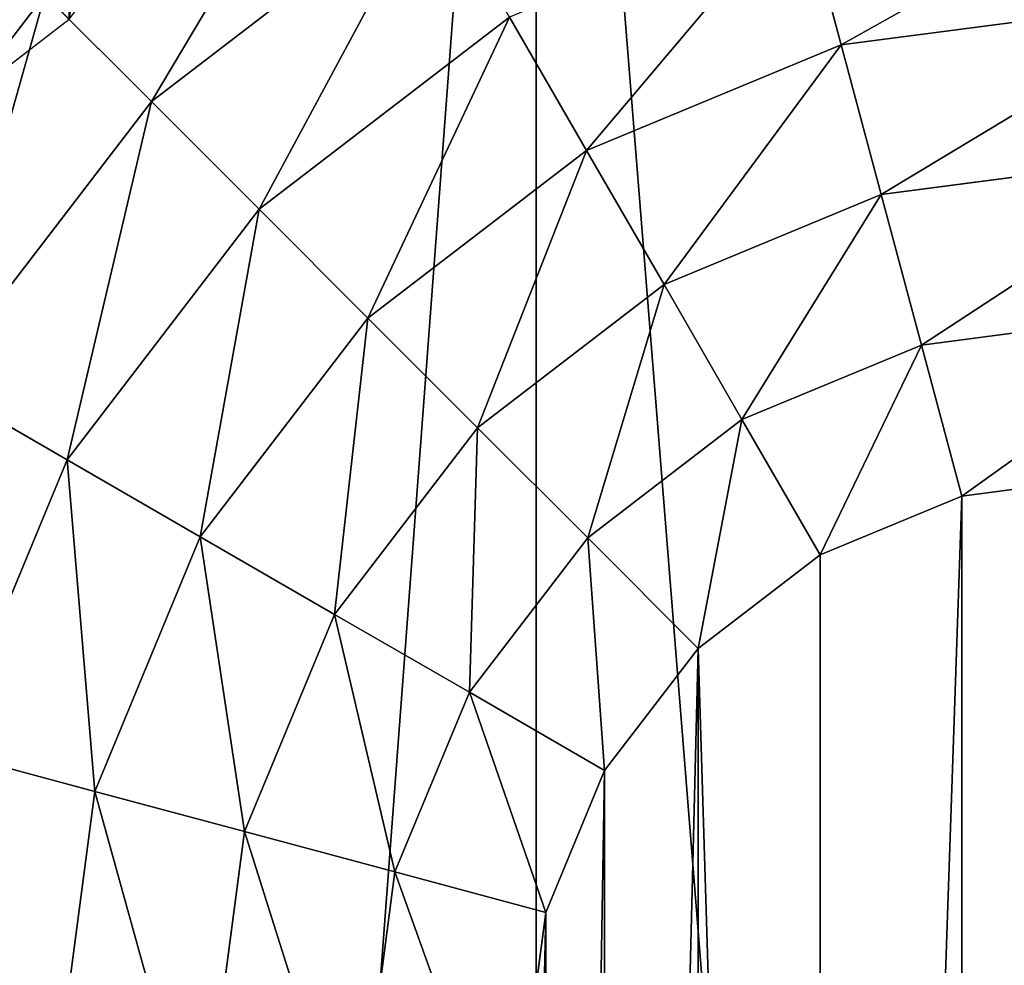
# Model space of a CAD drawing. Units: inches. Extents: x 0 to 204, y 0 to 264.
# Drawn here: x 90 to 92, y 160 to 162 of the extents above; entities that cross this region are included whole.
import ezdxf

# ---------------------------------------------------------------- set-up
doc = ezdxf.new("R2010")
doc.units = ezdxf.units.IN
doc.header["$MEASUREMENT"] = 0
doc.layers.add('BASE', color=7, linetype='Continuous')
doc.layers.add('SEAT', color=7, linetype='Continuous')

# ---------------------------------------------------------------- blocks, each defined once
blk = doc.blocks.new('Agrupar_1')
at = {"layer": 'BASE'}
blk.add_line((4.6431, 5.0092, 11.2068), (4.8502, 4.8502, 11.2068), dxfattribs=at)
mesh = blk.add_polyface(dxfattribs=at)
corners = [(3.1772, 4.402, 11.2068), (3.1772, 3.8843, 11.2068), (3.1431, 4.1431, 11.2068), (3.2771, 3.6431, 11.2068), (3.2771, 4.6431, 11.2068), (3.436, 3.436, 11.2068), (3.436, 4.8502, 11.2068), (3.6431, 3.2771, 11.2068), (3.6431, 5.0092, 11.2068), (3.8843, 3.1772, 11.2068), (3.8843, 5.1091, 11.2068), (4.1431, 3.1431, 11.2068), (4.1431, 5.1431, 11.2068), (4.402, 3.1772, 11.2068), (4.402, 5.1091, 11.2068), (4.6431, 3.2771, 11.2068), (4.6431, 5.0092, 11.2068), (4.8502, 3.436, 11.2068), (4.8502, 4.8502, 11.2068), (5.0092, 3.6431, 11.2068), (5.0092, 4.6431, 11.2068), (5.1091, 3.8843, 11.2068), (5.1091, 4.402, 11.2068), (5.1431, 4.1431, 11.2068)]
mesh.append_faces([[corners[k] for k in face] for face in [(0, 1, 2), (21, 22, 23)]], dxfattribs={"vtx0": -1})
mesh.append_faces([[corners[k] for k in face] for face in [(1, 0, 3), (3, 4, 5), (5, 6, 7), (7, 8, 9), (9, 10, 11), (11, 12, 13), (13, 14, 15), (15, 16, 17), (17, 18, 19), (19, 20, 21)]], dxfattribs={"vtx0": -1, "vtx1": -1})
mesh.append_faces([[corners[k] for k in face] for face in [(3, 0, 4), (5, 4, 6), (7, 6, 8), (9, 8, 10), (11, 10, 12), (13, 12, 14), (15, 14, 16), (17, 16, 18), (19, 18, 20), (21, 20, 22)]], dxfattribs={"vtx0": -1, "vtx2": -1})
mesh = blk.add_polyface(dxfattribs=at)
corners = [(4.6431, 5.0092, 11.2068), (1.7071, 1.7071), (1.5, 1.866), (4.8502, 4.8502, 11.2068)]
mesh.append_faces([[corners[k] for k in face] for face in [(0, 1, 2), (1, 0, 3)]], dxfattribs={"vtx0": -1})
blk = doc.blocks.new('Agrupar_2')
at = {"layer": 'SEAT', "extrusion": (0, 0, -1)}
blk.add_arc((-7, 15.5, -0.7969), 7, 0, 90, dxfattribs=at)
at = {"layer": 'SEAT'}
mesh = blk.add_polyface(dxfattribs=at)
corners = [(1.0149, 5.3963), (0.7969, 15.4478), (0.7969, 7.0522), (1.0149, 17.1037), (1.6339, 3.9019), (1.6339, 18.5981), (2.6186, 2.6186), (2.6186, 19.8814), (3.9019, 1.6339), (3.9019, 20.8661), (5.3963, 21.4851), (5.3963, 1.0149), (7.0522, 0.7969), (7.0522, 21.7031), (11.25, 0.7969), (11.25, 21.7031)]
mesh.append_faces([[corners[k] for k in face] for face in [(0, 1, 2), (13, 14, 15)]], dxfattribs={"vtx0": -1})
mesh.append_faces([[corners[k] for k in face] for face in [(1, 0, 3), (3, 4, 5), (5, 6, 7), (7, 8, 9), (9, 8, 10), (10, 12, 13)]], dxfattribs={"vtx0": -1, "vtx1": -1})
mesh.append_faces([[corners[k] for k in face] for face in [(3, 0, 4), (5, 4, 6), (7, 6, 8), (10, 8, 11), (10, 11, 12), (13, 12, 14)]], dxfattribs={"vtx0": -1, "vtx2": -1})
mesh = blk.add_polyface(dxfattribs=at)
corners = [(1.0149, 5.3963, 1.5938), (0.7969, 15.4478, 1.5938), (0.7969, 7.0522, 1.5938), (1.0149, 17.1037, 1.5938), (1.6339, 3.9019, 1.5938), (1.6339, 18.5981, 1.5938), (2.6186, 19.8814, 1.5938), (2.6186, 2.6186, 1.5938), (3.9019, 20.8661, 1.5938), (3.9019, 1.6339, 1.5938), (5.3963, 21.4851, 1.5938), (5.3963, 1.0149, 1.5938), (7.0522, 0.7969, 1.5938), (7.0522, 21.7031, 1.5938), (11.25, 0.7969, 1.5938), (11.25, 21.7031, 1.5938)]
mesh.append_faces([[corners[k] for k in face] for face in [(0, 1, 2), (13, 14, 15)]], dxfattribs={"vtx0": -1})
mesh.append_faces([[corners[k] for k in face] for face in [(1, 0, 3), (3, 4, 5), (5, 4, 6), (6, 7, 8), (8, 9, 10), (10, 12, 13)]], dxfattribs={"vtx0": -1, "vtx1": -1})
mesh.append_faces([[corners[k] for k in face] for face in [(3, 0, 4), (6, 4, 7), (8, 7, 9), (10, 9, 11), (10, 11, 12), (13, 12, 14)]], dxfattribs={"vtx0": -1, "vtx2": -1})
blk = doc.blocks.new('Agrupar_3')
at = {"layer": 'SEAT'}
for p, q in [((4.3285, 18.1715, 1.9086), (5.111, 18.7719, 1.9086)), ((6.1316, 18.7409, 2.0046), (6.2421, 18.3285, 2.0811)), ((3.3661, 17.598, 1.7934), (4.033, 18.467, 1.7934)), ((4.033, 18.467, 1.7934), (4.3285, 18.1715, 1.9086)), ((6.2421, 18.3285, 2.0811), (7.2646, 18.4631, 2.0811)), ((4.6275, 17.8725, 2.0046), (5.3224, 18.4057, 2.0046)), ((5.3224, 18.4057, 2.0046), (5.5359, 18.036, 2.0811)), ((5.5359, 18.036, 2.0811), (6.2421, 18.3285, 2.0811)), ((6.2421, 18.3285, 2.0811), (6.3534, 17.9132, 2.138)), ((3.7281, 17.389, 1.9086), (4.3285, 18.1715, 1.9086)), ((4.3285, 18.1715, 1.9086), (4.6275, 17.8725, 2.0046)), ((4.9294, 17.5706, 2.0811), (5.5359, 18.036, 2.0811)), ((5.5359, 18.036, 2.0811), (5.7509, 17.6636, 2.138)), ((6.3534, 17.9132, 2.138), (7.2925, 18.0368, 2.138)), ((5.7509, 17.6636, 2.138), (6.3534, 17.9132, 2.138)), ((6.3534, 17.9132, 2.138), (6.4653, 17.4957, 2.1752)), ((4.0943, 17.1776, 2.0046), (4.6275, 17.8725, 2.0046)), ((4.6275, 17.8725, 2.0046), (4.9294, 17.5706, 2.0811)), ((5.2334, 17.2666, 2.138), (5.7509, 17.6636, 2.138)), ((5.7509, 17.6636, 2.138), (5.967, 17.2893, 2.1752)), ((6.4653, 17.4957, 2.1752), (7.3206, 17.6083, 2.1752)), ((4.464, 16.9641, 2.0811), (4.9294, 17.5706, 2.0811)), ((4.9294, 17.5706, 2.0811), (5.2334, 17.2666, 2.138)), ((5.967, 17.2893, 2.1752), (6.4653, 17.4957, 2.1752)), ((6.4653, 17.4957, 2.1752), (6.5774, 17.077, 2.1926)), ((3.7281, 17.389, 1.9086), (4.0943, 17.1776, 2.0046)), ((4.8364, 16.7491, 2.138), (5.2334, 17.2666, 2.138)), ((5.2334, 17.2666, 2.138), (5.539, 16.961, 2.1752)), ((5.539, 16.961, 2.1752), (5.967, 17.2893, 2.1752)), ((5.967, 17.2893, 2.1752), (6.1837, 16.9139, 2.1926)), ((3.7591, 16.3684, 2.0046), (4.0943, 17.1776, 2.0046)), ((4.0943, 17.1776, 2.0046), (4.464, 16.9641, 2.0811)), ((6.5774, 17.077, 2.1926), (7.3488, 17.1786, 2.1926)), ((6.1837, 16.9139, 2.1926), (6.5774, 17.077, 2.1926)), ((4.1715, 16.2579, 2.0811), (4.464, 16.9641, 2.0811)), ((4.464, 16.9641, 2.0811), (4.8364, 16.7491, 2.138)), ((5.2107, 16.533, 2.1752), (5.539, 16.961, 2.1752)), ((5.539, 16.961, 2.1752), (5.8456, 16.6544, 2.1926)), ((5.8456, 16.6544, 2.1926), (6.1837, 16.9139, 2.1926)), ((4.5868, 16.1466, 2.138), (4.8364, 16.7491, 2.138)), ((4.8364, 16.7491, 2.138), (5.2107, 16.533, 2.1752)), ((5.5861, 16.3163, 2.1926), (5.8456, 16.6544, 2.1926)), ((5.0043, 16.0347, 2.1752), (5.2107, 16.533, 2.1752)), ((5.2107, 16.533, 2.1752), (5.5861, 16.3163, 2.1926)), ((3.7591, 16.3684, 2.0046), (4.1715, 16.2579, 2.0811)), ((5.423, 15.9226, 2.1926), (5.5861, 16.3163, 2.1926)), ((4.0369, 15.2354, 2.0811), (4.1715, 16.2579, 2.0811)), ((4.1715, 16.2579, 2.0811), (4.5868, 16.1466, 2.138)), ((4.4632, 15.2075, 2.138), (4.5868, 16.1466, 2.138)), ((4.5868, 16.1466, 2.138), (5.0043, 16.0347, 2.1752)), ((4.8917, 15.1794, 2.1752), (5.0043, 16.0347, 2.1752)), ((5.0043, 16.0347, 2.1752), (5.423, 15.9226, 2.1926)), ((5.3214, 15.1512, 2.1926), (5.423, 15.9226, 2.1926))]:
    blk.add_line(p, q, dxfattribs=at)
mesh = blk.add_polyface(dxfattribs=at)
corners = [(4.3285, 18.1715, 1.9086), (4.902, 19.1339, 1.7934), (4.033, 18.467, 1.7934), (5.111, 18.7719, 1.9086)]
mesh.append_faces([[corners[k] for k in face] for face in [(0, 1, 2), (1, 0, 3)]], dxfattribs={"vtx0": -1})
mesh = blk.add_polyface(dxfattribs=at)
corners = [(6.2421, 18.3285, 2.0811), (7.2369, 18.8864, 2.0046), (6.1316, 18.7409, 2.0046), (7.2646, 18.4631, 2.0811)]
mesh.append_faces([[corners[k] for k in face] for face in [(0, 1, 2), (1, 0, 3)]], dxfattribs={"vtx0": -1})
mesh = blk.add_polyface(dxfattribs=at)
corners = [(4.6275, 17.8725, 2.0046), (5.111, 18.7719, 1.9086), (4.3285, 18.1715, 1.9086), (5.3224, 18.4057, 2.0046)]
mesh.append_faces([[corners[k] for k in face] for face in [(0, 1, 2), (1, 0, 3)]], dxfattribs={"vtx0": -1})
mesh = blk.add_polyface(dxfattribs=at)
corners = [(3.3661, 17.598, 1.7934), (3.7415, 18.7585, 1.6592), (3.0092, 17.8041, 1.6592), (4.033, 18.467, 1.7934)]
mesh.append_faces([[corners[k] for k in face] for face in [(0, 1, 2), (1, 0, 3)]], dxfattribs={"vtx0": -1})
mesh = blk.add_polyface(dxfattribs=at)
corners = [(5.5359, 18.036, 2.0811), (6.1316, 18.7409, 2.0046), (5.3224, 18.4057, 2.0046), (6.2421, 18.3285, 2.0811)]
mesh.append_faces([[corners[k] for k in face] for face in [(0, 1, 2), (1, 0, 3)]], dxfattribs={"vtx0": -1})
mesh = blk.add_polyface(dxfattribs=at)
corners = [(3.7281, 17.389, 1.9086), (4.033, 18.467, 1.7934), (3.3661, 17.598, 1.7934), (4.3285, 18.1715, 1.9086)]
mesh.append_faces([[corners[k] for k in face] for face in [(0, 1, 2), (1, 0, 3)]], dxfattribs={"vtx0": -1})
mesh = blk.add_polyface(dxfattribs=at)
corners = [(6.3534, 17.9132, 2.138), (7.2646, 18.4631, 2.0811), (6.2421, 18.3285, 2.0811), (7.2925, 18.0368, 2.138)]
mesh.append_faces([[corners[k] for k in face] for face in [(0, 1, 2), (1, 0, 3)]], dxfattribs={"vtx0": -1})
mesh = blk.add_polyface(dxfattribs=at)
corners = [(4.9294, 17.5706, 2.0811), (5.3224, 18.4057, 2.0046), (4.6275, 17.8725, 2.0046), (5.5359, 18.036, 2.0811)]
mesh.append_faces([[corners[k] for k in face] for face in [(0, 1, 2), (1, 0, 3)]], dxfattribs={"vtx0": -1})
mesh = blk.add_polyface(dxfattribs=at)
corners = [(5.7509, 17.6636, 2.138), (6.2421, 18.3285, 2.0811), (5.5359, 18.036, 2.0811), (6.3534, 17.9132, 2.138)]
mesh.append_faces([[corners[k] for k in face] for face in [(0, 1, 2), (1, 0, 3)]], dxfattribs={"vtx0": -1})
mesh = blk.add_polyface(dxfattribs=at)
corners = [(4.0943, 17.1776, 2.0046), (4.3285, 18.1715, 1.9086), (3.7281, 17.389, 1.9086), (4.6275, 17.8725, 2.0046)]
mesh.append_faces([[corners[k] for k in face] for face in [(0, 1, 2), (1, 0, 3)]], dxfattribs={"vtx0": -1})
mesh = blk.add_polyface(dxfattribs=at)
corners = [(5.2334, 17.2666, 2.138), (5.5359, 18.036, 2.0811), (4.9294, 17.5706, 2.0811), (5.7509, 17.6636, 2.138)]
mesh.append_faces([[corners[k] for k in face] for face in [(0, 1, 2), (1, 0, 3)]], dxfattribs={"vtx0": -1})
mesh = blk.add_polyface(dxfattribs=at)
corners = [(6.4653, 17.4957, 2.1752), (7.2925, 18.0368, 2.138), (6.3534, 17.9132, 2.138), (7.3206, 17.6083, 2.1752)]
mesh.append_faces([[corners[k] for k in face] for face in [(0, 1, 2), (1, 0, 3)]], dxfattribs={"vtx0": -1})
mesh = blk.add_polyface(dxfattribs=at)
corners = [(5.967, 17.2893, 2.1752), (6.3534, 17.9132, 2.138), (5.7509, 17.6636, 2.138), (6.4653, 17.4957, 2.1752)]
mesh.append_faces([[corners[k] for k in face] for face in [(0, 1, 2), (1, 0, 3)]], dxfattribs={"vtx0": -1})
mesh = blk.add_polyface(dxfattribs=at)
corners = [(4.464, 16.9641, 2.0811), (4.6275, 17.8725, 2.0046), (4.0943, 17.1776, 2.0046), (4.9294, 17.5706, 2.0811)]
mesh.append_faces([[corners[k] for k in face] for face in [(0, 1, 2), (1, 0, 3)]], dxfattribs={"vtx0": -1})
mesh = blk.add_polyface(dxfattribs=at)
corners = [(5.539, 16.961, 2.1752), (5.7509, 17.6636, 2.138), (5.2334, 17.2666, 2.138), (5.967, 17.2893, 2.1752)]
mesh.append_faces([[corners[k] for k in face] for face in [(0, 1, 2), (1, 0, 3)]], dxfattribs={"vtx0": -1})
mesh = blk.add_polyface(dxfattribs=at)
corners = [(6.5774, 17.077, 2.1926), (7.3206, 17.6083, 2.1752), (6.4653, 17.4957, 2.1752), (7.3488, 17.1786, 2.1926)]
mesh.append_faces([[corners[k] for k in face] for face in [(0, 1, 2), (1, 0, 3)]], dxfattribs={"vtx0": -1})
mesh = blk.add_polyface(dxfattribs=at)
corners = [(4.8364, 16.7491, 2.138), (4.9294, 17.5706, 2.0811), (4.464, 16.9641, 2.0811), (5.2334, 17.2666, 2.138)]
mesh.append_faces([[corners[k] for k in face] for face in [(0, 1, 2), (1, 0, 3)]], dxfattribs={"vtx0": -1})
mesh = blk.add_polyface(dxfattribs=at)
corners = [(6.1837, 16.9139, 2.1926), (6.4653, 17.4957, 2.1752), (5.967, 17.2893, 2.1752), (6.5774, 17.077, 2.1926)]
mesh.append_faces([[corners[k] for k in face] for face in [(0, 1, 2), (1, 0, 3)]], dxfattribs={"vtx0": -1})
mesh = blk.add_polyface(dxfattribs=at)
corners = [(3.7591, 16.3684, 2.0046), (3.7281, 17.389, 1.9086), (3.3507, 16.4778, 1.9086), (4.0943, 17.1776, 2.0046)]
mesh.append_faces([[corners[k] for k in face] for face in [(0, 1, 2), (1, 0, 3)]], dxfattribs={"vtx0": -1})
mesh = blk.add_polyface(dxfattribs=at)
corners = [(5.2107, 16.533, 2.1752), (5.2334, 17.2666, 2.138), (4.8364, 16.7491, 2.138), (5.539, 16.961, 2.1752)]
mesh.append_faces([[corners[k] for k in face] for face in [(0, 1, 2), (1, 0, 3)]], dxfattribs={"vtx0": -1})
mesh = blk.add_polyface(dxfattribs=at)
corners = [(5.8456, 16.6544, 2.1926), (5.967, 17.2893, 2.1752), (5.539, 16.961, 2.1752), (6.1837, 16.9139, 2.1926)]
mesh.append_faces([[corners[k] for k in face] for face in [(0, 1, 2), (1, 0, 3)]], dxfattribs={"vtx0": -1})
mesh = blk.add_polyface(dxfattribs=at)
corners = [(4.1715, 16.2579, 2.0811), (4.0943, 17.1776, 2.0046), (3.7591, 16.3684, 2.0046), (4.464, 16.9641, 2.0811)]
mesh.append_faces([[corners[k] for k in face] for face in [(0, 1, 2), (1, 0, 3)]], dxfattribs={"vtx0": -1})
mesh = blk.add_polyface(dxfattribs=at)
corners = [(5.3214, 11.25, 2.1926), (5.423, 15.9226, 2.1926), (5.3214, 15.1512, 2.1926), (5.3214, 7.3488, 2.1926), (5.423, 6.5774, 2.1926), (5.5861, 16.3163, 2.1926), (5.5861, 6.1837, 2.1926), (5.8456, 16.6544, 2.1926), (5.8456, 5.8456, 2.1926), (6.1837, 5.5861, 2.1926), (6.1837, 16.9139, 2.1926), (6.5774, 17.077, 2.1926), (6.5774, 5.423, 2.1926), (7.3488, 17.1786, 2.1926), (7.3488, 5.3214, 2.1926), (15.1512, 17.1786, 2.1926), (15.1512, 5.3214, 2.1926), (15.9226, 5.423, 2.1926), (15.9226, 17.077, 2.1926), (16.3163, 16.9139, 2.1926), (16.3163, 5.5861, 2.1926), (16.6544, 5.8456, 2.1926), (16.6544, 16.6544, 2.1926), (16.9139, 16.3163, 2.1926), (16.9139, 6.1837, 2.1926), (17.077, 15.9226, 2.1926), (17.077, 6.5774, 2.1926), (17.1786, 7.3488, 2.1926), (17.1786, 15.1512, 2.1926)]
mesh.append_faces([[corners[k] for k in face] for face in [(0, 1, 2), (25, 27, 28)]], dxfattribs={"vtx0": -1})
mesh.append_faces([[corners[k] for k in face] for face in [(1, 4, 5), (5, 6, 7), (7, 9, 10), (10, 9, 11), (11, 12, 13), (13, 14, 15), (15, 17, 18), (18, 17, 19), (19, 21, 22), (22, 21, 23), (23, 24, 25)]], dxfattribs={"vtx0": -1, "vtx1": -1})
mesh.append_faces([[corners[k] for k in face] for face in [(1, 0, 3), (1, 3, 4), (5, 4, 6), (7, 6, 8), (7, 8, 9), (11, 9, 12), (13, 12, 14), (15, 14, 16), (15, 16, 17), (19, 17, 20), (19, 20, 21), (23, 21, 24), (25, 24, 26), (25, 26, 27)]], dxfattribs={"vtx0": -1, "vtx2": -1})
mesh = blk.add_polyface(dxfattribs=at)
corners = [(4.5868, 16.1466, 2.138), (4.464, 16.9641, 2.0811), (4.1715, 16.2579, 2.0811), (4.8364, 16.7491, 2.138)]
mesh.append_faces([[corners[k] for k in face] for face in [(0, 1, 2), (1, 0, 3)]], dxfattribs={"vtx0": -1})
mesh = blk.add_polyface(dxfattribs=at)
corners = [(5.5861, 16.3163, 2.1926), (5.539, 16.961, 2.1752), (5.2107, 16.533, 2.1752), (5.8456, 16.6544, 2.1926)]
mesh.append_faces([[corners[k] for k in face] for face in [(0, 1, 2), (1, 0, 3)]], dxfattribs={"vtx0": -1})
mesh = blk.add_polyface(dxfattribs=at)
corners = [(5.0043, 16.0347, 2.1752), (4.8364, 16.7491, 2.138), (4.5868, 16.1466, 2.138), (5.2107, 16.533, 2.1752)]
mesh.append_faces([[corners[k] for k in face] for face in [(0, 1, 2), (1, 0, 3)]], dxfattribs={"vtx0": -1})
mesh = blk.add_polyface(dxfattribs=at)
corners = [(5.423, 15.9226, 2.1926), (5.2107, 16.533, 2.1752), (5.0043, 16.0347, 2.1752), (5.5861, 16.3163, 2.1926)]
mesh.append_faces([[corners[k] for k in face] for face in [(0, 1, 2), (1, 0, 3)]], dxfattribs={"vtx0": -1})
mesh = blk.add_polyface(dxfattribs=at)
corners = [(4.0369, 15.2354, 2.0811), (3.7591, 16.3684, 2.0046), (3.6136, 15.2631, 2.0046), (4.1715, 16.2579, 2.0811)]
mesh.append_faces([[corners[k] for k in face] for face in [(0, 1, 2), (1, 0, 3)]], dxfattribs={"vtx0": -1})
mesh = blk.add_polyface(dxfattribs=at)
corners = [(4.4632, 15.2075, 2.138), (4.1715, 16.2579, 2.0811), (4.0369, 15.2354, 2.0811), (4.5868, 16.1466, 2.138)]
mesh.append_faces([[corners[k] for k in face] for face in [(0, 1, 2), (1, 0, 3)]], dxfattribs={"vtx0": -1})
mesh = blk.add_polyface(dxfattribs=at)
corners = [(4.8917, 15.1794, 2.1752), (4.5868, 16.1466, 2.138), (4.4632, 15.2075, 2.138), (5.0043, 16.0347, 2.1752)]
mesh.append_faces([[corners[k] for k in face] for face in [(0, 1, 2), (1, 0, 3)]], dxfattribs={"vtx0": -1})
mesh = blk.add_polyface(dxfattribs=at)
corners = [(5.3214, 15.1512, 2.1926), (5.0043, 16.0347, 2.1752), (4.8917, 15.1794, 2.1752), (5.423, 15.9226, 2.1926)]
mesh.append_faces([[corners[k] for k in face] for face in [(0, 1, 2), (1, 0, 3)]], dxfattribs={"vtx0": -1})
blk = doc.blocks.new('UNICO-OT')
at = {"extrusion": (0, 0, -1), "zscale": -1, "rotation": 180}
blk.add_blockref('Agrupar_1', (2.9203, 7.8923, 13.5864), dxfattribs=at)
for name, p in [('Agrupar_2', (-2.1703, -15.3577, -2.3796)), ('Agrupar_3', (-2.1703, -15.3577, -1.5827))]:
    blk.add_blockref(name, p)

msp = doc.modelspace()

# ---------------------------------------------------------------- block references
msp.add_blockref('UNICO-OT', (87.88988, 159.42577, 14.39015))

doc.saveas('drawing.dxf')
